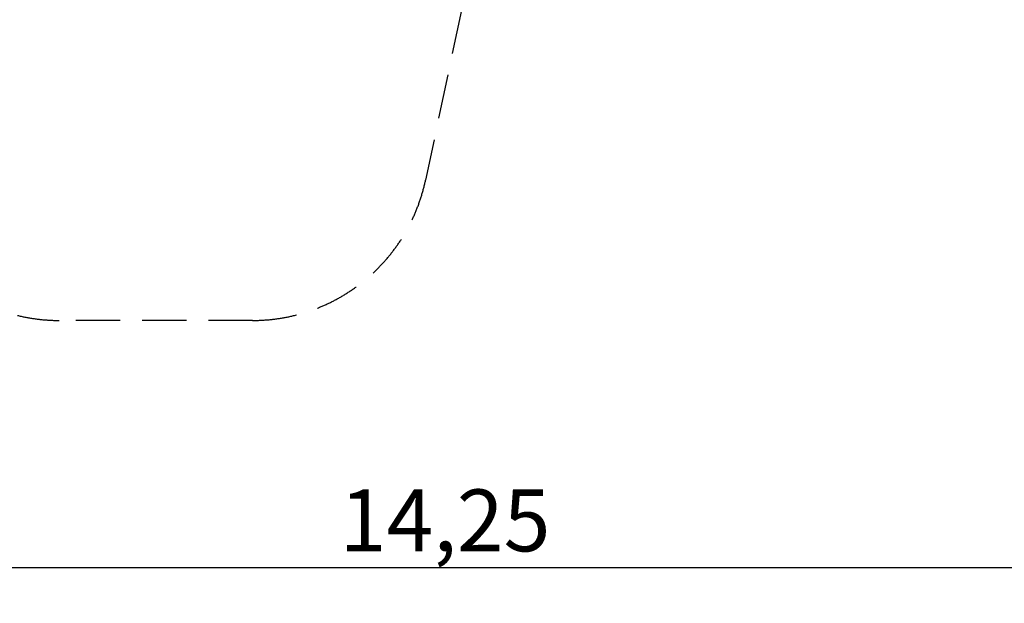
# Model space of a CAD drawing. Extents: x 975 to 17000, y -22450 to -6476.
# Drawn here: x 5889 to 11461, y -22450 to -19149 of the extents above; entities that cross this region are included whole.
import ezdxf

# ---------------------------------------------------------------- set-up
doc = ezdxf.new("R2010")
doc.units = 0
doc.header["$MEASUREMENT"] = 0
doc.linetypes.add('VERDECKT', pattern=[0.375, 0.25, -0.125])
doc.layers.get('DEFPOINTS').update_dxf_attribs({"linetype": 'CONTINUOUS'})
doc.layers.add('B', color=3, linetype='CONTINUOUS')
doc.layers.add('SICHERHEIT', color=3, linetype='VERDECKT')
doc.styles.add('KATALOG', font='swissl.ttf')
doc.dimstyles.new('KATALOG', dxfattribs={"dimscale": 200, "dimtxt": 1.75, "dimasz": 1, "dimexe": 0, "dimexo": 0, "dimgap": 0.3, "dimtad": 1, "dimlfac": 0.001, "dimrnd": 0.05, "dimzin": 0, "dimtxsty": 'KATALOG', "dimblk1": 'KATPFEIL', "dimblk2": 'KATPFEIL', "dimsah": 1, "dimcen": 1, "dimse1": 1, "dimse2": 1, "dimclrd": 256, "dimclre": 256, "dimclrt": 3, "dimadec": 0, "dimazin": 0, "dimtfac": 1, "dimtmove": 0, "dimatfit": 3, "dimldrblk": 'KATPFEIL', "dimfxl": 0, "dimtvp": 1, "dimtolj": 1, "dimtzin": 0, "dimarcsym": 0})

# ---------------------------------------------------------------- blocks, each defined once
blk = doc.blocks.new('KATPFEIL')
at = {"layer": 'B', "ltscale": 1000}
for p, q in [((0, -1), (0, 1)), ((-1, 0), (0, 0)), ((1, 0), (0, 0))]:
    blk.add_line(p, q, dxfattribs=at)
blk = doc.blocks.new('*D1')
at = {"layer": 'B', "lineweight": -2, "ltscale": 100}
blk.add_line((15218.1, -22249.8), (1374.9, -22249.8), dxfattribs=at)
at = {"layer": 'DEFPOINTS', "color": 0, "ltscale": 100}
for p in [(1174.9, -15030), (15418.1, -15030), (1174.9, -22249.8)]:
    blk.add_point(p, dxfattribs=at)
at = {"layer": 'B', "lineweight": -2, "ltscale": 100, "xscale": 200, "yscale": 200, "zscale": 200, "rotation": 180}
blk.add_blockref('KATPFEIL', (1174.9, -22249.8), dxfattribs=at)
at = {"layer": 'B', "lineweight": -2, "ltscale": 100, "xscale": 200, "yscale": 200, "zscale": 200}
blk.add_blockref('KATPFEIL', (15418.1, -22249.8), dxfattribs=at)
at = {"layer": 'B', "color": 3, "ltscale": 100, "insert": (8296.5, -21981), "char_height": 350, "attachment_point": 5, "style": 'KATALOG'}
blk.add_mtext('\\A1;14,25', dxfattribs=at)
blk = doc.blocks.new('*D4')
at = {"layer": 'B', "lineweight": -2, "ltscale": 100}
blk.add_line((16799.8, -6876.1), (16799.8, -20654.9), dxfattribs=at)
at = {"layer": 'DEFPOINTS', "color": 0, "ltscale": 100}
for p in [(8971.2, -6676.1), (6957.7, -20854.9), (16799.8, -20854.9)]:
    blk.add_point(p, dxfattribs=at)
at = {"layer": 'B', "lineweight": -2, "ltscale": 100, "xscale": 200, "yscale": 200, "zscale": 200}
for p, rotation in [((16799.8, -6676.1), 90), ((16799.8, -20854.9), 270)]:
    blk.add_blockref('KATPFEIL', p, dxfattribs=dict(at, rotation=rotation))
at = {"layer": 'B', "color": 3, "ltscale": 100, "insert": (16530.9, -13765.5), "char_height": 350, "attachment_point": 5, "rotation": 90, "style": 'KATALOG'}
blk.add_mtext('\\A1;14,20', dxfattribs=at)

msp = doc.modelspace()

# ---------------------------------------------------------------- linework, layer by layer
at = {"layer": 'SICHERHEIT', "ltscale": 1000, "elevation": -12741.094}
msp.add_lwpolyline([(12319.38, -17338.576), (9624.41, -17589.375, -0.02320282), (9460.677, -17596.977), (9109.994, -17596.977, 0.35461362), (8620.738, -17993.882), (8186.189, -20056.109, -0.35461362), (7207.677, -20849.918), (6113.677, -20849.918, -0.35461362), (5135.165, -20056.109), (4704.023, -18010.05, 0.35461362), (4263.692, -17652.835), (4234.53, -17652.835, -0.08377132), (3734.487, -17568.465), (2732.964, -17220.594, -0.58566662), (2021.247, -13238.558), (3442.272, -12070.425, -0.17372512), (4410.677, -11723.481, -0.61064921)], format="xyb", dxfattribs=at)

# ---------------------------------------------------------------- dimensions: what is measured, and where the dimension line sits
at = {"layer": 'B', "ltscale": 100}
dim = msp.add_linear_dim(base=(16799.791, -20854.918, -12741.094), p1=(8971.21, -6676.137, -12741.094), p2=(6957.677, -20854.918, -12741.094), angle=90, dimstyle='KATALOG', dxfattribs=at)
dim.commit()
dim.dimension.update_dxf_attribs({"geometry": '*D4', "text_midpoint": (16530.932, -13765.528, -12741.094)})
dim = msp.add_linear_dim(base=(1174.857, -22249.815, -12741.094), p1=(15418.138, -15029.977, -12741.094), p2=(1174.857, -15029.977, -12741.094), dimstyle='KATALOG', dxfattribs=at)
dim.commit()
dim.dimension.update_dxf_attribs({"geometry": '*D1', "text_midpoint": (8296.497, -21980.956, -12741.094)})

doc.saveas('drawing.dxf')
